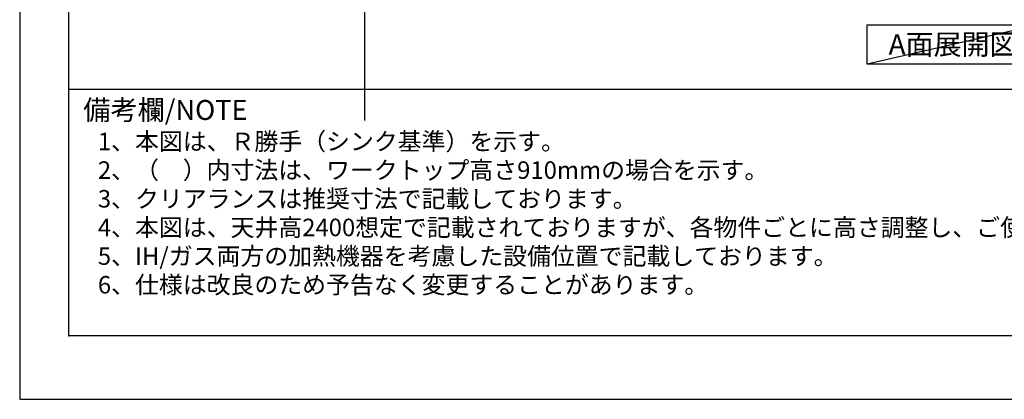
# Model space of a CAD drawing. Extents: x 0 to 26473, y -11021 to -2151.
# Drawn here: x 0 to 3262, y -11008 to -9750 of the extents above; entities that cross this region are included whole.
import ezdxf

# ---------------------------------------------------------------- set-up
doc = ezdxf.new("R2010")
doc.units = 0
doc.header["$LTSCALE"] = 50
doc.header["$MEASUREMENT"] = 0
doc.layers.get('DEFPOINTS').update_dxf_attribs({"color": 146, "linetype": 'CONTINUOUS'})
for name, color, linetype in [('160-文字', 254, 'CONTINUOUS'), ('190-図面外枠', 5, 'CONTINUOUS'), ('191-図面内枠', 4, 'CONTINUOUS')]:
    doc.layers.add(name, color=color, linetype=linetype)
doc.styles.add('KH001', font='txt')

# ---------------------------------------------------------------- blocks, each defined once
blk = doc.blocks.new('A$C5D946DDC')
at = {"layer": '190-図面外枠'}
for p, q in [((271, 350.7), (271, 14349.3)), ((20519, 350.7), (271, 350.7))]:
    blk.add_line(p, q, dxfattribs=at)
at = {"layer": 'DEFPOINTS'}
blk.add_lwpolyline([(0, 0), (20790, 0), (20790, 14700), (0, 14700)], close=True, dxfattribs=at)

msp = doc.modelspace()

# ---------------------------------------------------------------- linework, layer by layer
at = {"layer": '160-文字'}
msp.add_lwpolyline([(2807.24, -9766.98), (3377.27, -9766.98), (3377.27, -9897.4), (2807.24, -9897.4)], close=True, dxfattribs=at)
at = {"layer": '191-図面内枠'}
msp.add_line((162.58, -9980.7), (12311.4, -9980.7), dxfattribs=at)
msp.add_point((162.58, -10797.63), dxfattribs=at)
at = {"layer": 'DEFPOINTS'}
for p, q in [((1143.06, -10084.46), (1143.06, -2728.23)), ((3377.27, -9766.98), (2807.24, -9897.4))]:
    msp.add_line(p, q, dxfattribs=at)

# ---------------------------------------------------------------- block references
at = {"layer": '190-図面外枠', "xscale": 0.6000000000058208, "yscale": 0.6000000000058208, "zscale": 0.6000000000058208}
msp.add_blockref('A$C5D946DDC', (0, -11008.03), dxfattribs=at)

# ---------------------------------------------------------------- texts
at = {"layer": '160-文字', "style": 'KH001'}
for s, p in [('1、本図は、Ｒ勝手（シンク基準）を示す。', (258.98, -10182.55)), ('2、（\u3000）内寸法は、ワークトップ高さ910mmの場合を示す。', (258.98, -10277.55)), ('3、クリアランスは推奨寸法で記載しております。', (258.98, -10372.55)), ('4、本図は、天井高2400想定で記載されておりますが、各物件ごとに高さ調整し、ご使用ください。', (258.98, -10467.55)), ('5、IH/ガス両方の加熱機器を考慮した設備位置で記載しております。', (258.98, -10562.55)), ('6、仕様は改良のため予告なく変更することがあります。', (258.98, -10657.55))]:
    msp.add_text(s, height=58, dxfattribs=at).set_placement(p)
at = {"layer": '160-文字', "insert": (3092.26, -9832.19), "char_height": 68, "attachment_point": 5, "style": 'KH001'}
msp.add_mtext('{\\fArial|b0|i0|c0|p32;A}面展開図', dxfattribs=at)
at = {"layer": '191-図面内枠', "insert": (210.54, -10057.87), "char_height": 66, "width": 576.9369, "attachment_point": 4, "line_spacing_factor": 0.782827, "style": 'KH001'}
msp.add_mtext('備考欄/NOTE ', dxfattribs=at)

doc.saveas('drawing.dxf')
